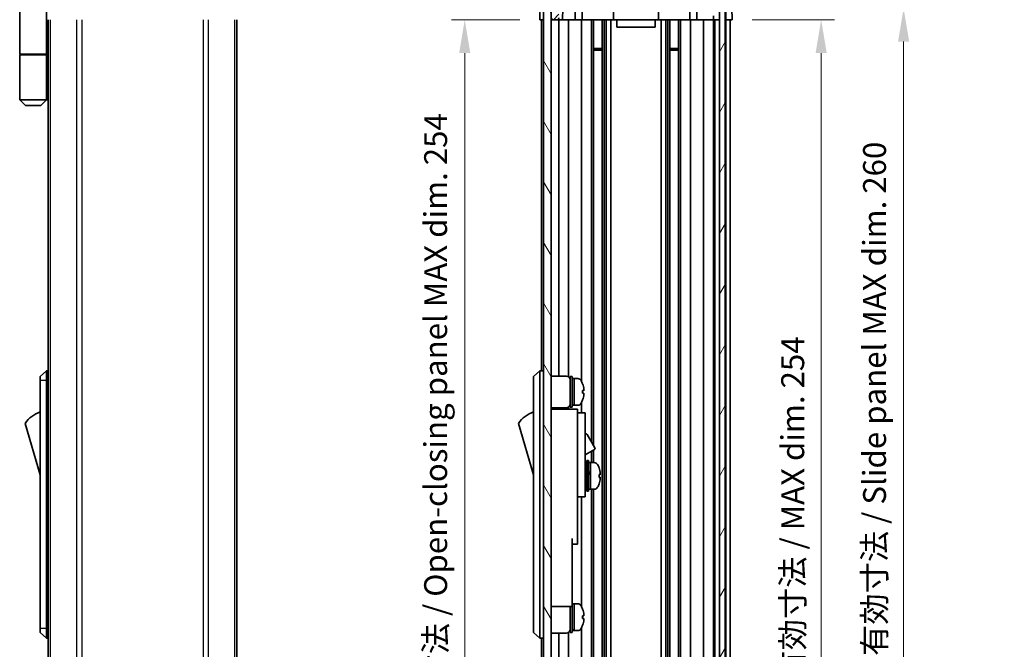
# Model space of a CAD drawing. Units: millimetres. Extents: x 0 to 4928, y -19 to 984.
# Drawn here: x 1861 to 2119, y 373 to 537 of the extents above; entities that cross this region are included whole.
import ezdxf

# ---------------------------------------------------------------- set-up
doc = ezdxf.new("R2010")
doc.units = ezdxf.units.MM
doc.header["$LTSCALE"] = 3.5
doc.layers.get('Defpoints').update_dxf_attribs({"lineweight": 25})
for name, color, linetype, lineweight in [('Dimension (ISO)', 7, 'Continuous', 18), ('Dimension (ISO) @ 1', 7, 'Continuous', 18), ('Hatch (ISO)', 1, 'Continuous', 18), ('Visible (ISO)', 7, 'Continuous', 35), ('Visible Narrow (ISO)', 7, 'Continuous', 25)]:
    doc.layers.add(name, color=color, linetype=linetype, lineweight=lineweight)
doc.styles.add('Note Text (TK)', font='MS PGothic.ttf')
doc.dimstyles.new('Default - Method 1b (TK)', dxfattribs={"dimscale": 3.5, "dimtxt": 2.5, "dimasz": 2.5, "dimexe": 1, "dimexo": 1.5, "dimgap": 1, "dimtad": 1, "dimtoh": 1, "dimrnd": 1e-08, "dimdsep": 46, "dimtxsty": 'Note Text (TK)', "dimcen": 0.09, "dimdle": 5, "dimclrd": 100, "dimclre": 100, "dimclrt": 7, "dimadec": 1, "dimazin": 1, "dimtfac": 1, "dimtmove": 0, "dimatfit": 3, "dimfxl": 1, "dimtolj": 1, "dimlwd": -1, "dimlwe": -1, "dimarcsym": 0})

# ---------------------------------------------------------------- blocks, each defined once
blk = doc.blocks.new('*D40')
at = {"layer": 'Defpoints', "color": 0}
for p in [(1997.13, 537.44), (1977.48, 283.44), (1997.29, 283.44)]:
    blk.add_point(p, dxfattribs=at)
at = {"layer": 'Dimension (ISO)', "color": 100}
for p, q in [((1991.88, 537.44), (1973.98, 537.44)), ((1977.48, 528.69), (1977.48, 292.19)), ((1992.04, 283.44), (1973.98, 283.44))]:
    blk.add_line(p, q, dxfattribs=at)
for points in [[(1976.02, 528.69), (1978.94, 528.69), (1977.48, 537.44)], [(1976.02, 292.19), (1978.94, 292.19), (1977.48, 283.44)]]:
    blk.add_solid(points, dxfattribs=at)
at = {"layer": 'Dimension (ISO)', "color": 7, "insert": (1969.86, 305.75), "char_height": 6, "attachment_point": 4, "rotation": 90, "style": 'Note Text (TK)'}
blk.add_mtext('\\A1;開閉パネル有効寸法 / Open-closing panel MAX dim. 254', dxfattribs=at)
blk = doc.blocks.new('*D41')
at = {"layer": 'Defpoints', "color": 0}
for p in [(2047.53, 537.44), (2047.44, 283.44), (2070.84, 283.44)]:
    blk.add_point(p, dxfattribs=at)
at = {"layer": 'Dimension (ISO)', "color": 100}
for p, q in [((2052.78, 537.44), (2074.34, 537.44)), ((2070.84, 528.69), (2070.84, 292.19)), ((2052.69, 283.44), (2074.34, 283.44))]:
    blk.add_line(p, q, dxfattribs=at)
for points in [[(2069.39, 528.69), (2072.3, 528.69), (2070.84, 537.44)], [(2069.39, 292.19), (2072.3, 292.19), (2070.84, 283.44)]]:
    blk.add_solid(points, dxfattribs=at)
at = {"layer": 'Dimension (ISO)', "color": 7, "insert": (2063.39, 364.08), "char_height": 6, "attachment_point": 4, "rotation": 90, "style": 'Note Text (TK)'}
blk.add_mtext('\\A1;有効寸法 / MAX dim. 254', dxfattribs=at)
blk = doc.blocks.new('*D42')
at = {"layer": 'Defpoints', "color": 0}
for p in [(2044.18, 540.44), (2044.18, 280.44), (2092.44, 280.44)]:
    blk.add_point(p, dxfattribs=at)
at = {"layer": 'Dimension (ISO)', "color": 100}
for p, q in [((2049.43, 540.44), (2095.94, 540.44)), ((2092.44, 531.69), (2092.44, 289.19)), ((2049.43, 280.44), (2095.94, 280.44))]:
    blk.add_line(p, q, dxfattribs=at)
for points in [[(2090.98, 531.69), (2093.9, 531.69), (2092.44, 540.44)], [(2090.98, 289.19), (2093.9, 289.19), (2092.44, 280.44)]]:
    blk.add_solid(points, dxfattribs=at)
at = {"layer": 'Dimension (ISO)', "color": 7, "insert": (2084.82, 313.51), "char_height": 6, "attachment_point": 4, "rotation": 90, "style": 'Note Text (TK)'}
blk.add_mtext('\\A1;ハメ込みパネル有効寸法 / Slide panel MAX dim. 260', dxfattribs=at)

msp = doc.modelspace()

# ---------------------------------------------------------------- hatches: boundary and pattern name
at = {"layer": 'Hatch (ISO)'}
h = msp.add_hatch(dxfattribs=at)
h.set_pattern_fill('ANSI31', color=256, scale=63.5, style=0)
h.set_pattern_definition([(45, (1342.25, -20), (-5.61266, 5.61266), [])])
edge = h.paths.add_edge_path()
edge.add_ellipse((2038.201, 558.143), major_axis=(1.414, 1.414), ratio=1, start_angle=0, end_angle=45)
edge.add_line((2038.201, 560.143), (2006.457, 560.143))
edge.add_ellipse((2006.457, 558.143), major_axis=(0, 2), ratio=1, start_angle=0, end_angle=45)
edge.add_line((2005.043, 559.557), (1998.215, 552.729))
edge.add_ellipse((1999.629, 551.314), major_axis=(-1.414, 1.414), ratio=1, start_angle=0, end_angle=45)
edge.add_line((1997.629, 551.314), (1997.629, 546.943))
edge.add_ellipse((1998.129, 546.943), major_axis=(-0.5, 0), ratio=1, start_angle=0, end_angle=90)
edge.add_line((1998.129, 546.443), (2000.129, 546.443))
edge.add_line((2000.129, 546.443), (2000.129, 545.943))
edge.add_line((2000.129, 545.943), (2000.129, 537.943))
edge.add_ellipse((2000.629, 537.943), major_axis=(-0.5, 0), ratio=1, start_angle=0, end_angle=90)
edge.add_line((2000.629, 537.443), (2001.629, 537.443))
edge.add_ellipse((2001.629, 537.943), major_axis=(0, -0.5), ratio=1, start_angle=0, end_angle=90)
edge.add_line((2002.129, 537.943), (2002.129, 547.743))
edge.add_ellipse((2001.629, 547.743), major_axis=(0.5, 0), ratio=1, start_angle=0, end_angle=90)
edge.add_line((2001.629, 548.243), (1999.929, 548.243))
edge.add_ellipse((1999.929, 548.743), major_axis=(0, -0.5), ratio=1, start_angle=270, end_angle=360, ccw=False)
edge.add_line((1999.429, 548.743), (1999.429, 551.19))
edge.add_ellipse((1999.929, 551.19), major_axis=(-0.5, 0), ratio=1, start_angle=315, end_angle=360, ccw=False)
edge.add_line((1999.575, 551.544), (2001.125, 553.094))
edge.add_ellipse((2001.479, 552.74), major_axis=(-0.354, 0.354), ratio=1, start_angle=225, end_angle=360, ccw=False)
edge.add_line((2001.979, 552.74), (2001.979, 552.443))
edge.add_ellipse((2002.479, 552.443), major_axis=(-0.5, 0), ratio=1, start_angle=0, end_angle=90)
edge.add_line((2002.479, 551.943), (2004.129, 551.943))
edge.add_ellipse((2004.129, 552.443), major_axis=(0, -0.5), ratio=1, start_angle=0, end_angle=90)
edge.add_line((2004.629, 552.443), (2004.629, 553.193))
edge.add_line((2004.629, 553.193), (2003.229, 553.193))
edge.add_line((2003.229, 553.193), (2003.229, 555.993))
edge.add_line((2003.229, 555.993), (2004.629, 555.993))
edge.add_line((2004.629, 555.993), (2004.629, 557.693))
edge.add_line((2004.629, 557.693), (2008.029, 557.693))
edge.add_line((2008.029, 557.693), (2008.029, 555.993))
edge.add_line((2008.029, 555.993), (2009.429, 555.993))
edge.add_line((2009.429, 555.993), (2009.429, 553.193))
edge.add_line((2009.429, 553.193), (2008.029, 553.193))
edge.add_line((2008.029, 553.193), (2008.029, 552.443))
edge.add_ellipse((2008.529, 552.443), major_axis=(-0.5, 0), ratio=1, start_angle=0, end_angle=90)
edge.add_line((2008.529, 551.943), (2010.656, 551.943))
edge.add_ellipse((2010.399, 552.7), major_axis=(0.257, -0.758), ratio=1, start_angle=0, end_angle=113.33589)
edge.add_ellipse((2012.329, 554.443), major_axis=(-1.336, -1.206), ratio=1, start_angle=95.84043, end_angle=360, ccw=False)
edge.add_ellipse((2014.259, 552.7), major_axis=(-0.594, 0.536), ratio=1, start_angle=0, end_angle=113.33589)
edge.add_line((2014.002, 551.943), (2014.516, 551.943))
edge.add_ellipse((2014.259, 552.7), major_axis=(0.257, -0.758), ratio=1, start_angle=0, end_angle=29.17631)
edge.add_ellipse((2012.329, 554.443), major_axis=(2.524, -2.279), ratio=1, start_angle=0, end_angle=102.75926)
edge.add_ellipse((2014.239, 557.843), major_axis=(-0.245, -0.436), ratio=1, start_angle=209.32053, end_angle=360, ccw=False)
edge.add_line((2014.239, 558.343), (2030.419, 558.343))
edge.add_ellipse((2030.419, 557.843), major_axis=(0, 0.5), ratio=1, start_angle=209.32053, end_angle=360, ccw=False)
edge.add_ellipse((2032.329, 554.443), major_axis=(-1.665, 2.965), ratio=1, start_angle=0, end_angle=102.75926)
edge.add_ellipse((2030.399, 552.7), major_axis=(-0.594, -0.536), ratio=1, start_angle=0, end_angle=29.17631)
edge.add_line((2030.142, 551.943), (2030.656, 551.943))
edge.add_ellipse((2030.399, 552.7), major_axis=(0.257, -0.758), ratio=1, start_angle=0, end_angle=113.33589)
edge.add_ellipse((2032.329, 554.443), major_axis=(-1.336, -1.206), ratio=1, start_angle=95.84043, end_angle=360, ccw=False)
edge.add_ellipse((2034.259, 552.7), major_axis=(-0.594, 0.536), ratio=1, start_angle=0, end_angle=113.33589)
edge.add_line((2034.002, 551.943), (2036.129, 551.943))
edge.add_ellipse((2036.129, 552.443), major_axis=(0, -0.5), ratio=1, start_angle=0, end_angle=90)
edge.add_line((2036.629, 552.443), (2036.629, 553.193))
edge.add_line((2036.629, 553.193), (2035.229, 553.193))
edge.add_line((2035.229, 553.193), (2035.229, 555.993))
edge.add_line((2035.229, 555.993), (2036.629, 555.993))
edge.add_line((2036.629, 555.993), (2036.629, 557.693))
edge.add_line((2036.629, 557.693), (2040.029, 557.693))
edge.add_line((2040.029, 557.693), (2040.029, 555.993))
edge.add_line((2040.029, 555.993), (2041.429, 555.993))
edge.add_line((2041.429, 555.993), (2041.429, 553.193))
edge.add_line((2041.429, 553.193), (2040.029, 553.193))
edge.add_line((2040.029, 553.193), (2040.029, 552.443))
edge.add_ellipse((2040.529, 552.443), major_axis=(-0.5, 0), ratio=1, start_angle=0, end_angle=90)
edge.add_line((2040.529, 551.943), (2042.179, 551.943))
edge.add_ellipse((2042.179, 552.443), major_axis=(0, -0.5), ratio=1, start_angle=0, end_angle=90)
edge.add_line((2042.679, 552.443), (2042.679, 552.74))
edge.add_ellipse((2043.179, 552.74), major_axis=(-0.5, 0), ratio=1, start_angle=225, end_angle=360, ccw=False)
edge.add_line((2043.532, 553.094), (2045.082, 551.544))
edge.add_ellipse((2044.729, 551.19), major_axis=(0.354, 0.354), ratio=1, start_angle=315, end_angle=360, ccw=False)
edge.add_line((2045.229, 551.19), (2045.229, 549.667))
edge.add_ellipse((2044.729, 549.667), major_axis=(0.5, 0), ratio=1, start_angle=311.63354, end_angle=360, ccw=False)
edge.add_line((2045.061, 549.294), (2043.147, 547.592))
edge.add_ellipse((2043.479, 547.218), major_axis=(-0.332, 0.374), ratio=1, start_angle=0, end_angle=48.36646)
edge.add_line((2042.979, 547.218), (2042.979, 540.943))
edge.add_ellipse((2043.479, 540.943), major_axis=(-0.5, 0), ratio=1, start_angle=0, end_angle=90)
edge.add_line((2043.479, 540.443), (2043.679, 540.443))
edge.add_ellipse((2043.679, 540.943), major_axis=(0, -0.5), ratio=1, start_angle=0, end_angle=90)
edge.add_line((2044.179, 540.943), (2044.179, 546.393))
edge.add_line((2044.179, 546.393), (2044.179, 546.443))
edge.add_line((2044.179, 546.443), (2045.829, 546.443))
edge.add_line((2045.829, 546.443), (2045.829, 542.943))
edge.add_ellipse((2046.329, 542.943), major_axis=(-0.5, 0), ratio=1, start_angle=0, end_angle=90)
edge.add_line((2046.329, 542.443), (2046.529, 542.443))
edge.add_ellipse((2046.529, 542.943), major_axis=(0, -0.5), ratio=1, start_angle=0, end_angle=90)
edge.add_line((2047.029, 542.943), (2047.029, 551.314))
edge.add_ellipse((2045.029, 551.314), major_axis=(2, 0), ratio=1, start_angle=0, end_angle=45)
edge.add_line((2046.443, 552.729), (2039.615, 559.557))
h = msp.add_hatch(dxfattribs=at)
h.set_pattern_fill('ANSI31', color=256, scale=63.5, angle=75.00018, style=0)
h.set_pattern_definition([(120.0002, (1342.25, -20), (-6.874064, -3.96877), [])])
h.paths.add_polyline_path([(2000.129, 545.943), (1998.129, 545.943), (1998.129, 274.943), (2000.129, 274.943), (2000.129, 282.943), (2000.129, 537.943)])
h = msp.add_hatch(dxfattribs=at)
h.set_pattern_fill('ANSI31', color=256, scale=63.5, angle=14.99998, style=0)
h.set_pattern_definition([(60, (1342.25, -20), (-6.874075, 3.96875), [])])
h.paths.add_polyline_path([(2045.679, 274.493), (2045.679, 546.393), (2044.179, 546.393), (2044.179, 540.943), (2044.179, 279.943), (2044.179, 274.493)])

# ---------------------------------------------------------------- linework, layer by layer
at = {"layer": 'Visible (ISO)'}
for p, q in [((2003.13, 537.443), (2003.383, 551.943)), ((1860.909, 546.243), (1860.909, 528.443)), ((1998.129, 545.943), (1998.129, 274.943)), ((2000.129, 274.943), (2000.129, 545.943)), ((2044.179, 546.393), (2044.179, 274.493)), ((2045.679, 274.493), (2045.679, 546.393)), ((1867.909, 543.043), (1867.909, 528.443)), ((2006.478, 543.443), (2006.374, 537.443)), ((2008.229, 537.443), (2008.229, 543.443)), ((2016.429, 537.443), (2016.429, 543.443)), ((2028.229, 537.443), (2028.229, 543.443)), ((2036.429, 537.443), (2036.429, 543.443)), ((2038.284, 537.443), (2038.18, 543.443)), ((1997.129, 537.443), (1997.199, 541.443)), ((2045.829, 537.443), (2045.829, 540.443)), ((2047.477, 540.443), (2047.529, 537.443)), ((1868.409, 283.443), (1868.409, 537.443)), ((1917.809, 283.443), (1917.809, 537.443)), ((1998.129, 537.443), (1997.129, 537.443)), ((1997.629, 537.443), (1997.629, 445.443)), ((2000.629, 537.443), (2000.129, 537.443)), ((2000.629, 537.443), (2001.629, 537.443)), ((2003.13, 537.443), (2001.629, 537.443)), ((2002.129, 537.443), (2002.129, 444.093)), ((2004.129, 537.443), (2003.13, 537.443)), ((2004.129, 537.443), (2004.629, 537.443)), ((2004.629, 537.443), (2004.629, 443.959)), ((2006.374, 537.443), (2004.629, 537.443)), ((2008.029, 537.443), (2006.374, 537.443)), ((2008.029, 537.443), (2008.029, 442.824)), ((2008.029, 537.443), (2008.529, 537.443)), ((2009.079, 537.443), (2008.529, 537.443)), ((2009.079, 537.443), (2016.429, 537.443)), ((2010.656, 537.443), (2010.656, 426.905)), ((2011.199, 537.443), (2011.199, 425.965)), ((2013.459, 537.443), (2013.459, 283.443)), ((2014.002, 537.443), (2014.002, 283.443)), ((2014.516, 537.443), (2014.516, 283.443)), ((2015.729, 537.443), (2015.729, 283.443)), ((2017.329, 537.443), (2016.429, 537.443)), ((2017.329, 537.443), (2017.329, 535.443)), ((2027.329, 537.443), (2017.329, 537.443)), ((2027.329, 537.443), (2027.329, 535.443)), ((2028.229, 537.443), (2027.329, 537.443)), ((2028.229, 537.443), (2035.579, 537.443)), ((2028.929, 537.443), (2028.929, 283.443)), ((2030.142, 537.443), (2030.142, 283.443)), ((2030.656, 537.443), (2030.656, 283.443)), ((2031.199, 537.443), (2031.199, 283.443)), ((2033.459, 537.443), (2033.459, 283.443)), ((2034.002, 537.443), (2034.002, 283.443)), ((2036.129, 537.443), (2035.579, 537.443)), ((2036.129, 537.443), (2036.629, 537.443)), ((2036.629, 537.443), (2036.629, 283.443)), ((2038.284, 537.443), (2036.629, 537.443)), ((2040.029, 537.443), (2038.284, 537.443)), ((2040.029, 537.443), (2040.029, 283.443)), ((2040.029, 537.443), (2040.529, 537.443)), ((2042.179, 537.443), (2040.529, 537.443)), ((2042.179, 537.443), (2042.678, 537.443)), ((2042.678, 537.443), (2042.661, 538.443)), ((2044.179, 537.443), (2042.678, 537.443)), ((2042.679, 537.443), (2042.679, 283.443)), ((2042.979, 537.443), (2042.979, 283.443)), ((2043.679, 537.443), (2043.479, 537.443)), ((2045.829, 537.443), (2045.679, 537.443)), ((2045.829, 537.443), (2045.679, 537.443)), ((2045.829, 537.443), (2045.829, 283.443)), ((2047.529, 537.443), (2045.829, 537.443)), ((2046.529, 537.443), (2046.329, 537.443)), ((2047.029, 537.443), (2047.029, 283.443)), ((2017.329, 535.443), (2027.329, 535.443)), ((2011.199, 529.872), (2013.459, 529.872)), ((2013.459, 529.443), (2011.199, 529.443)), ((2031.199, 529.872), (2033.459, 529.872)), ((2033.459, 529.443), (2031.199, 529.443)), ((1860.909, 528.443), (1867.909, 528.443)), ((1860.909, 528.243), (1867.909, 528.243)), ((1860.909, 528.243), (1860.909, 516.443)), ((1861.409, 528.243), (1861.409, 528.443)), ((1867.409, 528.243), (1867.409, 528.443)), ((1867.87, 528.443), (1867.87, 528.243)), ((1868.409, 528.443), (1867.909, 528.443)), ((1868.225, 528.243), (1867.909, 528.243)), ((1867.909, 528.243), (1867.909, 516.443)), ((1868.409, 528.243), (1868.225, 528.243)), ((1860.909, 516.443), (1867.909, 516.443)), ((1862.409, 514.943), (1860.909, 516.443)), ((1866.409, 514.943), (1867.909, 516.443)), ((1867.909, 516.443), (1868.225, 516.443)), ((1868.409, 516.443), (1868.225, 516.443)), ((1866.409, 514.943), (1862.409, 514.943)), ((1867.909, 445.443), (1866.309, 443.943)), ((1866.309, 442.943), (1866.309, 443.943)), ((1867.909, 445.443), (1867.909, 442.943)), ((1868.409, 445.443), (1867.909, 445.443)), ((1997.129, 445.443), (1995.529, 443.943)), ((1995.529, 442.943), (1995.529, 443.943)), ((1997.129, 445.443), (1997.129, 442.943)), ((1998.129, 445.443), (1997.129, 445.443)), ((2000.129, 444.093), (2004.129, 444.093)), ((2005.129, 435.943), (2005.129, 443.943)), ((2005.129, 443.943), (2005.629, 443.943)), ((2005.629, 435.943), (2005.629, 443.943)), ((1866.309, 442.943), (1866.309, 377.943)), ((1867.909, 377.943), (1867.909, 442.943)), ((1995.529, 442.943), (1995.529, 377.943)), ((1997.129, 377.943), (1997.129, 442.943)), ((2005.629, 443.443), (2006.129, 443.443)), ((2006.129, 436.633), (2006.129, 443.443)), ((2006.129, 443.443), (2006.129, 436.443)), ((2007.099, 443.443), (2006.129, 443.443)), ((2008.367, 442.043), (2008.356, 442.043)), ((2008.684, 440.303), (2008.356, 440.303)), ((2008.356, 439.583), (2008.684, 439.583)), ((2004.629, 435.927), (2004.629, 435.443)), ((2005.129, 435.943), (2005.629, 435.943)), ((2005.629, 436.443), (2006.129, 436.443)), ((2006.129, 436.443), (2006.129, 436.504)), ((2007.099, 436.443), (2006.129, 436.443)), ((2008.029, 437.062), (2008.029, 434.443)), ((2008.356, 437.843), (2008.367, 437.843)), ((2000.129, 435.793), (2004.129, 435.793)), ((2007.029, 435.443), (2000.129, 435.443)), ((2002.129, 435.793), (2002.129, 435.443)), ((2007.029, 435.443), (2007.029, 435.143)), ((2007.029, 435.143), (2007.029, 432.117)), ((2007.029, 434.443), (2009.029, 434.443)), ((2009.029, 422.443), (2009.029, 434.443)), ((1862.309, 431.693), (1866.309, 418.193)), ((1991.529, 431.693), (1995.529, 418.193)), ((2007.029, 432.117), (2007.029, 422.443)), ((2009.029, 428.867), (2009.14, 428.931)), ((2009.55, 428.821), (2011.6, 425.27)), ((2009.029, 423.44), (2011.49, 424.861)), ((2010.656, 424.379), (2010.656, 421.443)), ((2011.199, 424.693), (2011.199, 421.443)), ((2007.029, 413.443), (2007.029, 422.443)), ((2009.029, 422.443), (2009.029, 413.443)), ((2009.029, 420.693), (2009.129, 420.693)), ((2009.429, 413.943), (2009.429, 421.943)), ((2009.429, 421.943), (2009.929, 421.943)), ((2009.929, 413.943), (2009.929, 421.943)), ((2009.929, 421.443), (2010.429, 421.443)), ((2010.429, 421.443), (2010.429, 414.443)), ((2011.399, 421.443), (2010.429, 421.443)), ((2010.429, 419.042), (2010.429, 421.443)), ((2010.429, 414.443), (2010.429, 418.557)), ((2012.657, 417.575), (2012.984, 417.575)), ((2007.029, 413.443), (2007.029, 412.443)), ((2009.029, 415.193), (2009.129, 415.193)), ((2009.029, 412.443), (2009.029, 413.443)), ((2009.429, 413.943), (2009.929, 413.943)), ((2009.929, 414.443), (2010.429, 414.443)), ((2011.399, 414.443), (2010.429, 414.443)), ((2010.656, 414.443), (2010.656, 283.443)), ((2011.199, 414.443), (2011.199, 283.443)), ((2007.029, 412.443), (2007.029, 401.543)), ((2007.029, 412.443), (2009.029, 412.443)), ((2008.029, 412.443), (2008.029, 383.824)), ((2005.629, 401.543), (2005.629, 388.743)), ((2005.629, 400.043), (2007.029, 400.043)), ((2007.029, 400.043), (2007.029, 401.543)), ((2005.629, 383.743), (2005.629, 388.743)), ((2005.629, 384.443), (2006.129, 384.443)), ((2006.129, 377.633), (2006.129, 384.443)), ((2006.129, 384.443), (2006.129, 377.443)), ((2007.099, 384.443), (2006.129, 384.443)), ((2000.129, 383.743), (2005.629, 383.743)), ((2005.129, 376.943), (2005.129, 383.743)), ((2005.629, 376.943), (2005.629, 383.743)), ((2008.367, 383.043), (2008.356, 383.043)), ((2008.684, 381.303), (2008.356, 381.303)), ((2008.356, 380.583), (2008.684, 380.583)), ((1866.309, 376.943), (1866.309, 377.943)), ((1866.309, 376.943), (1867.909, 375.443)), ((1867.909, 377.943), (1867.909, 375.443)), ((1995.529, 376.943), (1995.529, 377.943)), ((1995.529, 376.943), (1997.129, 375.443)), ((1997.129, 377.943), (1997.129, 375.443)), ((2000.129, 376.793), (2004.129, 376.793)), ((2002.129, 376.793), (2002.129, 283.443)), ((2004.629, 376.927), (2004.629, 283.443)), ((2005.129, 376.943), (2005.629, 376.943)), ((2005.629, 377.443), (2006.129, 377.443)), ((2006.129, 377.443), (2006.129, 377.504)), ((2007.099, 377.443), (2006.129, 377.443)), ((2008.029, 378.062), (2008.029, 283.443)), ((2008.356, 378.843), (2008.367, 378.843)), ((1868.409, 375.443), (1867.909, 375.443)), ((1998.129, 375.443), (1997.129, 375.443)), ((1997.629, 375.443), (1997.629, 283.443))]:
    msp.add_line(p, q, dxfattribs=at)
for centre, radius, start, end in [((2000.629, 537.943), 0.5, 180, 270), ((2001.629, 537.943), 0.5, 270, 0), ((2004.129, 443.093), 1, 0, 90), ((2007.099, 442.443), 1, 28.26787, 90), ((2002.45, 439.943), 6.279, 19.5397, 28.26787), ((2002.45, 439.943), 6.268, 6.04383, 19.57321), ((2002.45, 439.943), 5.917, 356.51198, 3.48802), ((2002.45, 439.943), 6.268, 340.42679, 353.95617), ((2004.129, 436.793), 1, 270, 0), ((2007.099, 437.443), 1, 270, 331.73213), ((2002.45, 439.943), 6.279, 331.73213, 340.4603), ((1868.552, 427.536), 7.5, 107.39868, 146.34112), ((1997.772, 427.536), 7.5, 107.39868, 146.34112), ((2009.29, 428.671), 0.3, 30, 120), ((2011.34, 425.12), 0.3, 300, 30), ((2009.129, 420.393), 0.3, 0, 90), ((2011.399, 420.443), 1, 28.26787, 90), ((2006.75, 417.943), 6.279, 19.541, 28.26787), ((2009.129, 415.493), 0.3, 270, 0), ((2006.75, 417.943), 6.279, 331.73213, 340.459), ((2011.399, 415.443), 1, 270, 331.73213), ((2007.099, 383.443), 1, 28.26787, 90), ((2002.45, 380.943), 6.279, 19.5397, 28.26787), ((2002.45, 380.943), 6.268, 6.04383, 19.57321), ((2002.45, 380.943), 5.917, 356.51198, 3.48802), ((2002.45, 380.943), 6.268, 340.42679, 353.95617), ((2004.129, 377.793), 1, 270, 0), ((2007.099, 378.443), 1, 270, 331.73213), ((2002.45, 380.943), 6.279, 331.73213, 340.4603)]:
    msp.add_arc(centre, radius, start, end, dxfattribs=at)
for centre, major_axis, ratio, start_param, end_param in [((2005.696, 439.943), (-6.023, -1.277), 0.541089, 1.4455343, 1.4565845), ((2006.562, 439.943), (-6.023, -1.277), 0.5410875, 1.3020638, 1.3850957), ((2005.696, 450.069), (5.671, 12.774), 0.8370941, 3.6292109, 3.6649928), ((2009.996, 417.943), (-6.051, -3.439), 0.1074728, 4.6513822, 4.6624324), ((2009.996, 417.943), (-3.285, -1.867), 0.1074725, 4.5194207, 4.6717391), ((2010.862, 417.943), (-6.051, -3.439), 0.1074725, 4.7228718, 4.8059037), ((2009.996, 415.372), (12.008, 7.152), 0.2124907, 1.4091464, 1.4449283), ((2006.75, 420.043), (5.917, 0), 0.0113144, 6.222308, 6.287201), ((2006.75, 417.939), (6.268, 0), 0.999936, 0.1054847, 0.341617), ((2006.75, 418.303), (6.268, 0), 0.0113144, 5.9415683, 6.1777006), ((2006.75, 417.919), (5.917, 0), 0.999936, 6.222308, 6.3440627), ((2006.75, 417.947), (6.268, 0), 0.999936, 0.1054847, 0.3403288), ((2006.75, 417.967), (5.917, 0), 0.999936, 6.2791696, 6.3360328), ((2006.75, 417.583), (6.268, 0), 0.0113144, 5.9415683, 6.1777006), ((2006.75, 417.939), (6.268, 0), 0.999936, 5.9415683, 6.1777006), ((2006.75, 415.843), (5.917, 0), 0.0113144, 6.222308, 6.3360328), ((2006.75, 417.583), (6.268, 0), 0.0113144, 0.1054847, 0.3403288), ((2005.696, 380.943), (-6.023, -1.277), 0.541089, 1.4455343, 1.4565845), ((2006.562, 380.943), (-6.023, -1.277), 0.5410875, 1.3020638, 1.3850957), ((2005.696, 391.069), (5.671, 12.774), 0.8370941, 3.6292109, 3.6649928)]:
    msp.add_ellipse(centre, major_axis=major_axis, ratio=ratio, start_param=start_param, end_param=end_param, dxfattribs=at)
for points, knots in [([(2008.684, 440.303), (2008.688, 440.303), (2008.691, 440.31), (2008.696, 440.341), (2008.697, 440.364), (2008.697, 440.417), (2008.696, 440.451), (2008.691, 440.525), (2008.688, 440.565), (2008.684, 440.603)], [0, 0, 0, 0, 0.01132702, 0.01132702, 0.02265404, 0.02265404, 0.033981061, 0.033981061, 0.045308081, 0.045308081, 0.045308081, 0.045308081]), ([(2008.684, 439.283), (2008.688, 439.32), (2008.691, 439.361), (2008.696, 439.435), (2008.697, 439.468), (2008.697, 439.522), (2008.696, 439.545), (2008.691, 439.575), (2008.688, 439.583), (2008.684, 439.583)], [0.045605383, 0.045605383, 0.045605383, 0.045605383, 0.056932403, 0.056932403, 0.068259423, 0.068259423, 0.079586444, 0.079586444, 0.090913464, 0.090913464, 0.090913464, 0.090913464]), ([(2012.984, 418.607), (2012.988, 418.569), (2012.991, 418.529), (2012.996, 418.456), (2012.997, 418.422), (2012.997, 418.394), (2012.997, 418.392), (2012.997, 418.391)], [0, 0, 0, 0, 0.01132702, 0.01132702, 0.02265404, 0.02265404, 0.023367994, 0.023367994, 0.023367994, 0.023367994]), ([(2012.984, 418.295), (2012.988, 418.296), (2012.991, 418.304), (2012.996, 418.335), (2012.997, 418.359), (2012.997, 418.413), (2012.996, 418.447), (2012.991, 418.521), (2012.988, 418.561), (2012.984, 418.599)], [0.045605383, 0.045605383, 0.045605383, 0.045605383, 0.056932403, 0.056932403, 0.068259423, 0.068259423, 0.079586444, 0.079586444, 0.090913464, 0.090913464, 0.090913464, 0.090913464]), ([(2012.984, 417.59), (2012.988, 417.59), (2012.991, 417.582), (2012.996, 417.551), (2012.997, 417.527), (2012.997, 417.498), (2012.997, 417.497), (2012.997, 417.495)], [0.136521366, 0.136521366, 0.136521366, 0.136521366, 0.147848386, 0.147848386, 0.159175406, 0.159175406, 0.15988936, 0.15988936, 0.15988936, 0.15988936]), ([(2012.984, 417.279), (2012.988, 417.316), (2012.991, 417.356), (2012.996, 417.43), (2012.997, 417.464), (2012.997, 417.516), (2012.996, 417.539), (2012.991, 417.569), (2012.988, 417.576), (2012.984, 417.575)], [0.090915983, 0.090915983, 0.090915983, 0.090915983, 0.102243003, 0.102243003, 0.113570023, 0.113570023, 0.124897044, 0.124897044, 0.136224064, 0.136224064, 0.136224064, 0.136224064]), ([(2008.684, 381.303), (2008.688, 381.303), (2008.691, 381.31), (2008.696, 381.341), (2008.697, 381.364), (2008.697, 381.417), (2008.696, 381.451), (2008.691, 381.525), (2008.688, 381.565), (2008.684, 381.603)], [0, 0, 0, 0, 0.01132702, 0.01132702, 0.02265404, 0.02265404, 0.033981061, 0.033981061, 0.045308081, 0.045308081, 0.045308081, 0.045308081]), ([(2008.684, 380.283), (2008.688, 380.32), (2008.691, 380.361), (2008.696, 380.435), (2008.697, 380.468), (2008.697, 380.522), (2008.696, 380.545), (2008.691, 380.575), (2008.688, 380.583), (2008.684, 380.583)], [0.045605383, 0.045605383, 0.045605383, 0.045605383, 0.056932403, 0.056932403, 0.068259423, 0.068259423, 0.079586444, 0.079586444, 0.090913464, 0.090913464, 0.090913464, 0.090913464])]:
    msp.add_open_spline(points, degree=3, knots=knots, dxfattribs=at)
at = {"layer": 'Visible Narrow (ISO)'}
for p, q in [((1868.995, 283.443), (1868.995, 537.443)), ((1875.823, 537.443), (1875.823, 283.443)), ((1877.237, 283.443), (1877.237, 537.443)), ((1908.98, 537.443), (1908.98, 283.443)), ((1910.395, 283.443), (1910.395, 537.443)), ((1917.223, 283.443), (1917.223, 537.443)), ((1868.225, 516.443), (1868.225, 528.243)), ((1867.909, 442.943), (1866.309, 442.943)), ((1868.409, 442.943), (1867.909, 442.943)), ((1867.909, 377.943), (1866.309, 377.943)), ((1868.409, 377.943), (1867.909, 377.943))]:
    msp.add_line(p, q, dxfattribs=at)

# ---------------------------------------------------------------- dimensions: what is measured, and where the dimension line sits
at = {"layer": 'Dimension (ISO) @ 1', "color": 100}
for base, p1, p2, angle, text, picture, middle in [((2092.441, 280.443), (2044.179, 540.443), (2044.179, 280.443), 270, 'ハメ込みパネル有効寸法 / Slide panel MAX dim. <>', '*D42', (2092.441, 410.443)), ((1977.48, 283.443), (1997.129, 537.443), (1997.286, 283.443), 90, '開閉パネル有効寸法 / Open-closing panel MAX dim. <>', '*D40', (1977.48, 410.443)), ((2070.844, 283.443), (2047.529, 537.443), (2047.442, 283.443), 90, '有効寸法 / MAX dim. <>', '*D41', (2070.844, 411.005))]:
    dim = msp.add_linear_dim(base=base, p1=p1, p2=p2, angle=angle, text=text, dimstyle='Default - Method 1b (TK)', override={"dimscale": 1, "dimtxt": 6, "dimasz": 8.75, "dimexe": 3.5, "dimexo": 5.25, "dimgap": 3.5, "dimtoh": 0, "dimdec": 2, "dimcen": 0.315, "dimtp": 0, "dimtm": 0, "dimtdec": 2, "dimtix": 0, "dimtofl": 0, "dimtmove": 0, "dimatfit": 1}, dxfattribs=at)
    dim.commit()
    dim.dimension.update_dxf_attribs({"geometry": picture, "text_midpoint": middle, "dimtype": 128})

doc.saveas('drawing.dxf')
